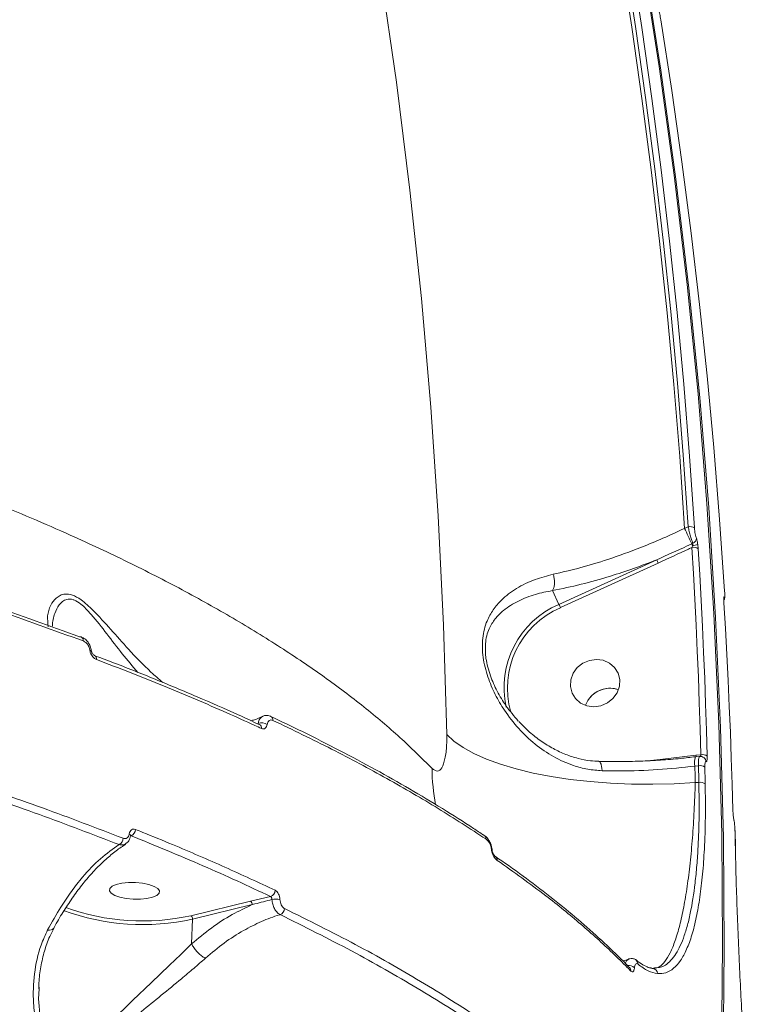
# Model space of a CAD drawing. Units: millimetres. Extents: x -7118 to 6615, y -6356 to 5032.
# Drawn here: x -1651 to -1520, y -536 to -359 of the extents above; entities that cross this region are included whole.
import ezdxf

# ---------------------------------------------------------------- set-up
doc = ezdxf.new("R2010")
doc.units = ezdxf.units.MM
doc.layers.add('DiKom', color=7, linetype='Continuous')

msp = doc.modelspace()

# ---------------------------------------------------------------- linework, layer by layer
at = {"layer": 'DiKom', "color": 7, "linetype": 'Continuous', "lineweight": 15}
for p, q in [((-1531.52, -450.48), (-1530.89, -450.19)), ((-1530.25, -453.26), (-1530.04, -453.17)), ((-1554.07, -464.11), (-1536.52, -456.12)), ((-1536.25, -456.71), (-1553.8, -464.7)), ((-1555.24, -461.65), (-1554.07, -464.11)), ((-1524.49, -463.17), (-1524.49, -463.12)), ((-1524.48, -463.29), (-1524.49, -463.17)), ((-1605.8, -484.16), (-1605.76, -484.18)), ((-1607.82, -485.64), (-1607.81, -485.65)), ((-1537.66, -492.12), (-1535.9, -491.91)), ((-1535.9, -491.91), (-1529.49, -491.17)), ((-1528.83, -491.37), (-1529.59, -491.46)), ((-1529.59, -491.46), (-1529.59, -491.46)), ((-1529.49, -491.17), (-1528.61, -491.07)), ((-1528.09, -491.56), (-1528.03, -491.61)), ((-1529.03, -493.03), (-1529.68, -493.11)), ((-1529.62, -496.05), (-1528.97, -496.04)), ((-1522.48, -504.66), (-1522.49, -504.63)), ((-1522.42, -507.67), (-1522.48, -504.66)), ((-1630.84, -505.58), (-1630.9, -505.62)), ((-1522.42, -507.67), (-1522.42, -507.63)), ((-1609.4, -517.33), (-1605.8, -516.48)), ((-1620.1, -519.92), (-1609.4, -517.33)), ((-1609.09, -517.94), (-1619.8, -520.53)), ((-1619.97, -524.97), (-1619.8, -520.53)), ((-1540.25, -527.87), (-1540.2, -527.91)), ((-1537.36, -529.38), (-1536.95, -529.29)), ((-1647.31, -532.74), (-1647.32, -533.03))]:
    msp.add_line(p, q, dxfattribs=at)
at = {"layer": 'DiKom', "color": 7, "linetype": 'Continuous', "lineweight": 15, "flags": 128}
for points in [[(-1597.53, -136.13), (-1595.58, -141.13), (-1588.68, -159.45), (-1582.13, -177.91), (-1575.92, -196.48), (-1570.05, -215.18), (-1564.53, -233.99), (-1559.37, -252.91), (-1554.55, -271.93), (-1550.08, -291.04), (-1545.97, -310.25), (-1542.22, -329.54), (-1538.82, -348.91), (-1535.78, -368.35), (-1533.1, -387.86), (-1530.77, -407.43), (-1528.81, -427.05), (-1527.2, -446.73), (-1525.96, -466.44), (-1525.08, -486.2), (-1524.56, -505.98), (-1524.4, -525.79), (-1524.6, -545.62), (-1525.17, -565.46)], [(-1525.48, -564.8), (-1524.92, -544.95), (-1524.72, -525.12), (-1524.87, -505.31), (-1525.4, -485.53), (-1526.28, -465.77), (-1527.52, -446.06), (-1529.12, -426.38), (-1531.09, -406.76), (-1533.41, -387.19), (-1536.1, -367.68), (-1539.14, -348.24), (-1542.54, -328.87), (-1546.29, -309.58), (-1550.4, -290.38), (-1554.87, -271.26), (-1559.68, -252.24), (-1564.85, -233.32), (-1570.37, -214.51), (-1576.23, -195.82), (-1582.45, -177.24), (-1589, -158.79), (-1595.9, -140.46), (-1597.53, -136.27)], [(-1574.2, -487.41), (-1574.79, -467.81), (-1575.74, -448.25), (-1577.07, -428.73), (-1578.75, -409.26), (-1580.81, -389.83), (-1583.23, -370.47), (-1586.01, -351.17), (-1589.16, -331.93), (-1592.68, -312.78), (-1596.55, -293.71), (-1600.78, -274.72), (-1605.37, -255.83), (-1610.32, -237.04), (-1615.63, -218.36), (-1621.29, -199.79), (-1627.3, -181.34), (-1633.01, -164.84)], [(-1542.98, -347.9), (-1541.01, -360.64), (-1539.19, -373.4), (-1537.53, -386.19), (-1536.02, -399), (-1534.66, -411.84), (-1533.46, -424.7), (-1532.41, -437.58), (-1531.52, -450.48)], [(-1530.89, -450.19), (-1531.78, -437.32), (-1532.82, -424.46), (-1534.02, -411.63), (-1535.38, -398.82), (-1536.89, -386.03), (-1538.55, -373.27), (-1540.36, -360.53), (-1542.33, -347.82)], [(-1541.2, -347.95), (-1539.23, -360.67), (-1537.42, -373.41), (-1535.75, -386.19), (-1534.25, -398.98), (-1532.89, -411.81), (-1531.69, -424.65), (-1530.64, -437.52), (-1529.75, -450.4)], [(-1524.35, -461.75), (-1525.24, -448.87), (-1526.29, -436), (-1527.49, -423.16), (-1528.84, -410.34), (-1530.35, -397.54), (-1532.01, -384.76), (-1533.83, -372.02), (-1535.8, -359.3)], [(-1528.61, -491.07), (-1528.74, -486.42), (-1528.89, -481.77), (-1529.06, -477.12), (-1529.25, -472.48), (-1529.46, -467.84), (-1529.7, -463.2), (-1529.95, -458.56), (-1530.22, -453.92)], [(-1529.08, -454.14), (-1528.81, -458.78), (-1528.56, -463.42), (-1528.33, -468.06), (-1528.12, -472.71), (-1527.92, -477.36), (-1527.75, -482.01), (-1527.6, -486.66), (-1527.47, -491.31)], [(-1522.86, -500.99), (-1522.99, -496.34), (-1523.15, -491.69), (-1523.32, -487.04), (-1523.51, -482.39), (-1523.72, -477.75), (-1523.95, -473.1), (-1524.2, -468.46), (-1524.47, -463.82)], [(-1546.56, -482.28), (-1545.38, -481.77), (-1544.38, -480.98), (-1543.64, -479.96), (-1543.23, -478.8), (-1543.16, -477.59), (-1543.45, -476.43), (-1544.08, -475.42), (-1544.99, -474.63), (-1546.11, -474.14), (-1547.36, -473.97), (-1548.61, -474.15), (-1549.79, -474.66), (-1550.79, -475.45), (-1551.53, -476.47), (-1551.94, -477.63), (-1552.01, -478.84), (-1551.72, -480), (-1551.09, -481.01), (-1550.18, -481.8), (-1549.06, -482.29), (-1547.81, -482.46), (-1546.56, -482.28)], [(-1529.62, -496.05), (-1533.41, -496.26), (-1537.23, -496.35), (-1541.04, -496.32), (-1544.8, -496.16), (-1548.48, -495.88), (-1552.04, -495.48), (-1555.46, -494.96), (-1558.7, -494.34), (-1561.74, -493.6), (-1564.54, -492.77), (-1567.08, -491.84), (-1569.33, -490.84), (-1571.28, -489.75), (-1572.91, -488.61), (-1574.2, -487.41)], [(-1528.75, -491.4), (-1528.56, -491.4), (-1528.38, -491.43)], [(-1529.68, -493.11), (-1529.67, -493.48), (-1529.67, -493.84), (-1529.66, -494.21), (-1529.65, -494.58), (-1529.64, -494.95), (-1529.63, -495.31), (-1529.63, -495.68), (-1529.62, -496.05)], [(-1528.97, -496.04), (-1528.97, -495.66), (-1528.98, -495.28), (-1528.99, -494.91), (-1529, -494.53), (-1529.01, -494.16), (-1529.01, -493.78), (-1529.02, -493.41), (-1529.03, -493.03)], [(-1527.89, -493.27), (-1527.88, -493.65), (-1527.88, -494.03), (-1527.87, -494.4), (-1527.86, -494.78), (-1527.85, -495.16), (-1527.84, -495.53), (-1527.84, -495.91), (-1527.83, -496.28)], [(-1522.42, -507.63), (-1522.43, -507.26), (-1522.44, -506.88), (-1522.45, -506.51), (-1522.46, -506.13), (-1522.46, -505.75), (-1522.47, -505.38), (-1522.48, -505), (-1522.49, -504.63)], [(-1630.91, -505.59), (-1630.92, -505.6), (-1630.92, -505.6)], [(-1567.58, -505.44), (-1567.55, -505.46), (-1567.53, -505.47)], [(-1566.08, -508.1), (-1566.08, -508.09), (-1566.08, -508.08), (-1566.1, -508.07), (-1566.12, -508.06), (-1566.15, -508.04), (-1566.18, -508.03)], [(-1634.65, -515.03), (-1634.71, -515.46), (-1634.41, -515.88), (-1633.77, -516.27), (-1632.84, -516.59), (-1631.7, -516.83), (-1630.45, -516.95), (-1629.17, -516.95), (-1627.98, -516.84), (-1626.98, -516.61), (-1626.24, -516.29), (-1625.82, -515.9), (-1625.76, -515.48), (-1626.06, -515.05), (-1626.7, -514.66), (-1627.63, -514.34), (-1628.77, -514.11), (-1630.02, -513.98), (-1631.3, -513.98), (-1632.49, -514.1), (-1633.49, -514.33), (-1634.23, -514.65), (-1634.65, -515.03)], [(-1647.32, -533.03), (-1647.42, -534.83), (-1647.16, -538.18), (-1646.46, -541.38), (-1645.97, -542.69), (-1645.33, -543.84), (-1644.3, -544.83), (-1643.06, -545.14), (-1641.18, -544.55), (-1639.73, -543.61), (-1638.31, -542.47), (-1634.47, -538.96), (-1630.5, -535.08), (-1627.25, -531.95), (-1623.95, -528.8), (-1621.92, -526.87), (-1619.97, -524.98), (-1619.96, -524.98), (-1619.96, -524.98)]]:
    msp.add_lwpolyline(points, dxfattribs=at)
at = {"layer": 'DiKom', "color": 7, "linetype": 'Continuous', "lineweight": 15}
for centre, radius, start, end in [((-1284.76, -339.13), 270.72, 204.2878, 204.9353), ((-1530.55, -451.57), 1.41, 55.3962, 103.6944), ((-1566.03, -469.95), 39.48, 24.4694, 25.0051), ((-1530.34, -450.54), 3.07, 274.6619, 292.7529), ((-1530.41, -452.24), 0.995, 291.636, 358.6038), ((-1529.88, -455.29), 1.41, 55.0298, 103.6593), ((-1576.93, -475.02), 44.61, 24.2308, 25.0647), ((-1547.7, -479), 16.2, 113.1768, 192.5446), ((-1600.02, -485.56), 50.71, 24.2807, 25.0142), ((-1525.38, -462.86), 0.981, 342.6666, 4.4501), ((-1547.7, -479.08), 15.61, 112.9924, 196.1845), ((-1639.95, -470.4), 0.477, 69.4286, 104.1722), ((-1640.12, -470.57), 0.698, 351.6852, 61.7932), ((-1638.23, -472.62), 0.323, 36.1373, 93.3084), ((-1637.71, -473.89), 0.688, 351.2563, 64.7889), ((-1544.91, -483.84), 4.71, 71.2144, 159.6912), ((-1544.92, -483.84), 4.69, 105.26, 159.6489), ((-1544.89, -483.71), 4.57, 70.896, 106.1147), ((-1607.38, -487.04), 1.7, 55.45, 113.3515), ((-1606.12, -484.82), 0.732, 353.6987, 60.6248), ((-1608.15, -486.29), 0.726, 353.2942, 61.5203), ((-1526.12, -492.47), 3.62, 163.7463, 190.1145), ((-1530.91, -491.32), 1.43, 355.0077, 5.9429), ((-1528.32, -492.49), 1.45, 54.184, 101.5613), ((-1528.63, -492.34), 0.952, 3.0315, 48.5794), ((-1540.87, -493.22), 35.97, 180.4849, 190.9106), ((-1528.75, -494.46), 1.46, 54.4073, 101.2837), ((-1528.68, -497.48), 1.47, 54.3382, 101.1139), ((-1631.3, -504.44), 1.23, 291.8484, 359.4249), ((-1633.51, -506.02), 1.26, 294.7449, 359.0376), ((-1631.31, -505.62), 0.399, 4.9316, 68.7312), ((-1567.99, -506.11), 0.796, 356.5036, 53.9185), ((-1565.92, -509.95), 0.795, 356.3913, 55.5031), ((-1606.15, -515.34), 1.19, 287.372, 358.576), ((-1604.76, -520.82), 3.87, 80.5231, 101.8519), ((-1628.78, -480.69), 40.18, 249.9737, 282.4762), ((-1609.75, -517.89), 0.655, 354.9959, 57.5563), ((-1604.49, -518.6), 1.2, 289.5142, 358.1791), ((-1628.77, -480.41), 41.11, 249.7988, 282.6064), ((-1620.45, -520.47), 0.655, 354.9958, 57.5561), ((-1541.55, -530.26), 1.43, 44.0628, 99.6947), ((-1542.02, -529.81), 0.838, 357.6694, 45.0972), ((-1540.77, -528.59), 0.884, 359.2254, 50.2378), ((-1537.35, -530.35), 0.969, 2.6471, 90.3576)]:
    msp.add_arc(centre, radius, start, end, dxfattribs=at)
for points, knots in [([(-1535.8, -359.3), (-1535.83, -359.14), (-1535.88, -358.81), (-1535.98, -358.31), (-1536.08, -357.87), (-1536.14, -357.62), (-1536.17, -357.52), (-1536.17, -357.51)], [0, 0, 0, 0, 0.240664, 0.481438, 0.721645, 0.961176, 1, 1, 1, 1]), ([(-2130.99, -401.85), (-2125.51, -401.08), (-2114.54, -399.56), (-2097.53, -397.63), (-2080.19, -395.96), (-2062.26, -394.56), (-2043.78, -393.46), (-2024.77, -392.65), (-2005.55, -392.17), (-1985.59, -392.01), (-1964.94, -392.21), (-1943.64, -392.8), (-1922.12, -393.78), (-1900.45, -395.18), (-1878.7, -396.98), (-1857.37, -399.16), (-1836.53, -401.7), (-1816.23, -404.56), (-1796.12, -407.81), (-1776.27, -411.45), (-1756.76, -415.47), (-1738.04, -419.78), (-1720.15, -424.37), (-1703.12, -429.2), (-1686.65, -434.36), (-1670.84, -439.83), (-1655.75, -445.62), (-1642.63, -451.21), (-1631.31, -456.5), (-1621.57, -461.48), (-1612.43, -466.58), (-1603.93, -471.79), (-1596.1, -477.09), (-1588.96, -482.48), (-1582.45, -487.95), (-1578.71, -491.67), (-1576.84, -493.52)], [0, 0, 0, 0, 0.027765, 0.055564, 0.083362, 0.111128, 0.140031, 0.168973, 0.197914, 0.226818, 0.258245, 0.289696, 0.321123, 0.353467, 0.385839, 0.418183, 0.449506, 0.480853, 0.512176, 0.544412, 0.576676, 0.608912, 0.640161, 0.671433, 0.702682, 0.734841, 0.767027, 0.799186, 0.824146, 0.849107, 0.874267, 0.899427, 0.92447, 0.949512, 0.974756, 1, 1, 1, 1]), ([(-1708.35, -448.89), (-1702.28, -450.47), (-1690.14, -453.64), (-1672.74, -458.78), (-1655.92, -464.18), (-1645.35, -468.02), (-1640.07, -469.93)], [0, 0, 0, 0, 0.2485945, 0.4971897, 0.7485934, 1, 1, 1, 1]), ([(-1639.43, -470.67), (-1644.66, -468.77), (-1655.13, -464.96), (-1671.91, -459.57), (-1689.41, -454.39), (-1701.71, -451.18), (-1707.86, -449.57)], [0, 0, 0, 0, 0.248594, 0.497191, 0.748595, 1, 1, 1, 1]), ([(-1555.1, -458.71), (-1553.53, -458.35), (-1550.35, -457.63), (-1545.03, -456.01), (-1540.01, -454.19), (-1535.39, -452.28), (-1532.81, -451.08), (-1531.52, -450.48)], [0, 0, 0, 0, 0.210649, 0.42475, 0.676212, 0.837399, 1, 1, 1, 1]), ([(-1530.04, -453.17), (-1530.1, -453.01), (-1530.23, -452.68), (-1530.47, -451.92), (-1530.7, -451.05), (-1530.82, -450.48), (-1530.89, -450.19)], [0, 0, 0, 0, 0.2425091, 0.4917071, 0.7472782, 1, 1, 1, 1]), ([(-1529.75, -450.4), (-1529.73, -450.58), (-1529.71, -450.94), (-1529.62, -451.49), (-1529.52, -451.97), (-1529.45, -452.17), (-1529.41, -452.27)], [0, 0, 0, 0, 0.256613, 0.513653, 0.761181, 1, 1, 1, 1]), ([(-1536.52, -456.12), (-1534.7, -455.29), (-1532.61, -454.34), (-1530.52, -453.39), (-1530.25, -453.26)], [0, 0, 0, 0, 0.870208, 1, 1, 1, 1]), ([(-1530.22, -453.92), (-1530.18, -453.85), (-1530.14, -453.74), (-1530.1, -453.63), (-1530.09, -453.6)], [0, 0, 0, 0, 0.720803, 1, 1, 1, 1]), ([(-1530.09, -453.6), (-1530.08, -453.55), (-1530.05, -453.43), (-1530.03, -453.29), (-1530.03, -453.21), (-1530.04, -453.18), (-1530.04, -453.17)], [0, 0, 0, 0, 0.328333, 0.678787, 0.920398, 1, 1, 1, 1]), ([(-1529.41, -452.27), (-1529.38, -452.36), (-1529.31, -452.54), (-1529.22, -452.95), (-1529.18, -453.24), (-1529.16, -453.37)], [0, 0, 0, 0, 0.350919, 0.701376, 1, 1, 1, 1]), ([(-1529.16, -453.37), (-1529.15, -453.45), (-1529.11, -453.7), (-1529.09, -453.96), (-1529.08, -454.14)], [0, 0, 0, 0, 0.287925, 1, 1, 1, 1]), ([(-1530.22, -453.92), (-1530.41, -454.01), (-1532.43, -454.93), (-1534.44, -455.87), (-1536.25, -456.71)], [0, 0, 0, 0, 0.097404, 1, 1, 1, 1]), ([(-1536.52, -456.12), (-1537.91, -456.65), (-1540.69, -457.71), (-1545.25, -459.2), (-1550.17, -460.6), (-1553.54, -461.3), (-1555.24, -461.65)], [0, 0, 0, 0, 0.216068, 0.434108, 0.714764, 1, 1, 1, 1]), ([(-1546.33, -493.93), (-1547.19, -493.87), (-1548.94, -493.73), (-1551.9, -492.93), (-1555.13, -491.49), (-1558.43, -489.23), (-1561.39, -486.42), (-1563.74, -483.4), (-1565.57, -480.27), (-1566.93, -477.09), (-1567.65, -474.18), (-1567.84, -471.84), (-1567.77, -470.13), (-1567.48, -468.53), (-1566.89, -466.78), (-1565.89, -465.01), (-1564.19, -463.03), (-1561.74, -461.17), (-1558.62, -459.62), (-1556.2, -459), (-1555.1, -458.71)], [0, 0, 0, 0, 0.04463, 0.090185, 0.157889, 0.227691, 0.29761, 0.369117, 0.424259, 0.480816, 0.540816, 0.57086, 0.60196, 0.634082, 0.667039, 0.719262, 0.772774, 0.851718, 0.932986, 1, 1, 1, 1]), ([(-1555.24, -461.65), (-1555.15, -461.48), (-1554.96, -461.15), (-1554.85, -460.4), (-1554.88, -459.61), (-1555, -459.03), (-1555.09, -458.76), (-1555.1, -458.71)], [0, 0, 0, 0, 0.24622, 0.492478, 0.738704, 0.958022, 1, 1, 1, 1]), ([(-1645.69, -468.11), (-1645.77, -467.46), (-1645.95, -466.14), (-1645.39, -464.35), (-1644.53, -463.12), (-1643.6, -462.48), (-1642.66, -462.19), (-1641.4, -462.33), (-1639.64, -463.31), (-1637.29, -465.47), (-1634.47, -468.59), (-1631.09, -472.41), (-1627.98, -475.68), (-1625.87, -477.49), (-1625.16, -478.1)], [0, 0, 0, 0, 0.110573, 0.221127, 0.309893, 0.355383, 0.400749, 0.454959, 0.509642, 0.583224, 0.69157, 0.800528, 0.932798, 1, 1, 1, 1]), ([(-1555.24, -461.65), (-1555.24, -461.65), (-1556.28, -461.82), (-1558.51, -462.31), (-1561.45, -463.45), (-1563.76, -464.89), (-1565.41, -466.49), (-1566.37, -467.92), (-1566.95, -469.4), (-1567.26, -470.64), (-1567.24, -471.6), (-1567.23, -472)], [0, 0, 0, 0, 0.000119, 0.162994, 0.354584, 0.551085, 0.674195, 0.799765, 0.872023, 0.946281, 1, 1, 1, 1]), ([(-1555.24, -461.65), (-1555.24, -461.65), (-1555.24, -461.65), (-1555.24, -461.65), (-1555.24, -461.65)], [0, 0, 0, 0, 0.573146, 1, 1, 1, 1]), ([(-1524.44, -463.29), (-1524.42, -463.25), (-1524.38, -463.16), (-1524.35, -463.01), (-1524.31, -462.76), (-1524.31, -462.38), (-1524.33, -461.93), (-1524.35, -461.66), (-1524.35, -461.63)], [0, 0, 0, 0, 0.054816, 0.155787, 0.288549, 0.616501, 0.952818, 1, 1, 1, 1]), ([(-1524.41, -462.78), (-1524.39, -462.8), (-1524.36, -462.82), (-1524.33, -462.66), (-1524.32, -462.35), (-1524.33, -462.02), (-1524.34, -461.8), (-1524.35, -461.75)], [0, 0, 0, 0, 0.224998, 0.449609, 0.680377, 0.923812, 1, 1, 1, 1]), ([(-1629.63, -476.3), (-1630.56, -475.21), (-1632.47, -473), (-1635.16, -469.4), (-1637.33, -466.63), (-1638.92, -464.89), (-1639.94, -463.95), (-1640.73, -463.46), (-1641.58, -463.15), (-1642.36, -463.14), (-1643.15, -463.55), (-1643.93, -464.38), (-1644.61, -465.86), (-1644.99, -467.22), (-1644.92, -468), (-1644.92, -468.03)], [0, 0, 0, 0, 0.134436, 0.273517, 0.411692, 0.456126, 0.500393, 0.553516, 0.563872, 0.627318, 0.682941, 0.738768, 0.851742, 0.995465, 1, 1, 1, 1]), ([(-1524.49, -463.12), (-1524.49, -463.05), (-1524.48, -462.89), (-1524.46, -462.75), (-1524.42, -462.77), (-1524.41, -462.78)], [0, 0, 0, 0, 0.24752, 0.623452, 1, 1, 1, 1]), ([(-1524.47, -463.82), (-1524.47, -463.75), (-1524.49, -463.51), (-1524.49, -463.31), (-1524.49, -463.17)], [0, 0, 0, 0, 0.287936, 1, 1, 1, 1]), ([(-1524.48, -463.23), (-1524.48, -463.23), (-1524.48, -463.17), (-1524.48, -463.12), (-1524.48, -463.11), (-1524.48, -463.11)], [0, 0, 0, 0, 0.100323, 0.696736, 1, 1, 1, 1]), ([(-1637.97, -472.43), (-1637.97, -472.43), (-1637.97, -472.15), (-1638.14, -471.59), (-1638.54, -470.86), (-1639.1, -470.27), (-1639.57, -470.07), (-1639.8, -469.97)], [0, 0, 0, 0, 0.006036, 0.2497709, 0.495803, 0.7544943, 1, 1, 1, 1]), ([(-1638.24, -472.3), (-1638.27, -472.15), (-1638.31, -471.86), (-1638.51, -471.44), (-1638.8, -471.07), (-1639.12, -470.8), (-1639.34, -470.71), (-1639.43, -470.67)], [0, 0, 0, 0, 0.192061, 0.383589, 0.5902, 0.834066, 1, 1, 1, 1]), ([(-1637.03, -473.99), (-1637.12, -473.95), (-1637.35, -473.85), (-1637.67, -473.57), (-1637.97, -473.18), (-1638.17, -472.75), (-1638.22, -472.45), (-1638.24, -472.3)], [0, 0, 0, 0, 0.165523, 0.412035, 0.620064, 0.809703, 1, 1, 1, 1]), ([(-1637.41, -473.26), (-1637.43, -473.25), (-1637.48, -473.23), (-1637.65, -473.1), (-1637.8, -472.9), (-1637.9, -472.71), (-1637.95, -472.56), (-1637.97, -472.43), (-1637.97, -472.36), (-1637.97, -472.33), (-1637.96, -472.32)], [0, 0, 0, 0, 0.174326, 0.421718, 0.60613, 0.736219, 0.830328, 0.903369, 0.976853, 1, 1, 1, 1]), ([(-1567.23, -472), (-1567.25, -472.36), (-1567.28, -472.94), (-1567.06, -474.6), (-1566.46, -476.9), (-1565.18, -479.74), (-1563.53, -482.5), (-1562.12, -484.14), (-1561.36, -485.04)], [0, 0, 0, 0, 0.080246, 0.126624, 0.338228, 0.541167, 0.750978, 1, 1, 1, 1]), ([(-1607.83, -485.66), (-1609.1, -485.07), (-1612.71, -483.38), (-1618.94, -480.67), (-1626.49, -477.53), (-1632.65, -475.06), (-1636.37, -473.67), (-1637.42, -473.28)], [0, 0, 0, 0, 0.137565, 0.392647, 0.647047, 0.900742, 1, 1, 1, 1]), ([(-1607.43, -486.37), (-1607.84, -486.18), (-1609.88, -485.24), (-1615.63, -482.65), (-1624.93, -478.67), (-1632.99, -475.55), (-1637.03, -473.99)], [0, 0, 0, 0, 0.0441429, 0.2207213, 0.6100161, 1, 1, 1, 1]), ([(-1702.69, -483.4), (-1699.77, -484.17), (-1691.23, -486.44), (-1677.52, -490.4), (-1661.75, -495.36), (-1646.57, -500.56), (-1637.02, -504.21), (-1632.25, -506.04)], [0, 0, 0, 0, 0.114454, 0.334764, 0.555075, 0.777537, 1, 1, 1, 1]), ([(-1632.98, -507.17), (-1637.7, -505.36), (-1647.13, -501.74), (-1662.22, -496.58), (-1677.99, -491.61), (-1691.77, -487.63), (-1700.35, -485.34), (-1703.26, -484.57)], [0, 0, 0, 0, 0.220312, 0.440622, 0.663083, 0.885545, 1, 1, 1, 1]), ([(-1607.17, -484.16), (-1607.69, -484.4), (-1608.44, -484.75), (-1609.14, -484.91), (-1609.35, -484.96)], [0, 0, 0, 0, 0.698597, 1, 1, 1, 1]), ([(-1608.05, -485.48), (-1607.99, -485.25), (-1607.86, -484.77), (-1607.53, -484.33), (-1607.27, -484.24), (-1607.2, -484.22)], [0, 0, 0, 0, 0.400236, 0.858414, 1, 1, 1, 1]), ([(-1605.76, -484.2), (-1605.81, -484.17), (-1606.05, -484.03), (-1606.55, -483.99), (-1607.03, -484.05), (-1607.21, -484.19), (-1607.23, -484.2)], [0, 0, 0, 0, 0.1016479, 0.5463607, 0.9675894, 1, 1, 1, 1]), ([(-1605.39, -484.9), (-1605.51, -484.86), (-1605.75, -484.79), (-1606.07, -484.92), (-1606.32, -485.21), (-1606.38, -485.5), (-1606.42, -485.64)], [0, 0, 0, 0, 0.263236, 0.526652, 0.781313, 1, 1, 1, 1]), ([(-1567.61, -505.48), (-1568.2, -505.08), (-1570.55, -503.47), (-1574.96, -500.71), (-1580.82, -497.19), (-1586.97, -493.72), (-1593.39, -490.29), (-1599.66, -487.11), (-1603.9, -485.1), (-1605.82, -484.19)], [0, 0, 0, 0, 0.054351, 0.216602, 0.378952, 0.541363, 0.703797, 0.866207, 1, 1, 1, 1]), ([(-1567.2, -506.16), (-1570, -504.33), (-1575.61, -500.68), (-1584.88, -495.32), (-1594.72, -490.03), (-1601.83, -486.61), (-1605.39, -484.9)], [0, 0, 0, 0, 0.249097, 0.498194, 0.749098, 1, 1, 1, 1]), ([(-1546.89, -492.24), (-1547.4, -492.22), (-1548.67, -492.17), (-1550.67, -491.75), (-1552.91, -491.03), (-1555.12, -489.99), (-1557.3, -488.65), (-1559.39, -487.03), (-1560.65, -485.75), (-1561.29, -485.1)], [0, 0, 0, 0, 0.091241, 0.227395, 0.36924, 0.517418, 0.673372, 0.835649, 1, 1, 1, 1]), ([(-1606.42, -485.64), (-1606.45, -485.78), (-1606.52, -486.07), (-1606.76, -486.35), (-1607.07, -486.48), (-1607.31, -486.41), (-1607.43, -486.37)], [0, 0, 0, 0, 0.221346, 0.4744, 0.73728, 1, 1, 1, 1]), ([(-1576.84, -493.52), (-1576.51, -493.76), (-1575.86, -494.23), (-1575.05, -493.54), (-1574.47, -491.88), (-1574.2, -489.69), (-1574.2, -488.06), (-1574.2, -487.41)], [0, 0, 0, 0, 0.2098976, 0.4228974, 0.6382664, 0.855352, 1, 1, 1, 1]), ([(-1546.9, -492.28), (-1546.83, -492.3), (-1546.69, -492.34), (-1546.51, -492.75), (-1546.39, -493.28), (-1546.35, -493.7), (-1546.33, -493.89), (-1546.33, -493.93)], [0, 0, 0, 0, 0.252069, 0.528132, 0.804168, 0.955142, 1, 1, 1, 1]), ([(-1529.6, -491.43), (-1530.48, -491.54), (-1532.56, -491.78), (-1535.87, -492.04), (-1539.5, -492.23), (-1543.1, -492.3), (-1545.57, -492.31), (-1546.8, -492.26), (-1546.89, -492.25)], [0, 0, 0, 0, 0.153834, 0.361057, 0.569164, 0.777438, 0.98512, 1, 1, 1, 1]), ([(-1529.03, -493.03), (-1529.03, -492.99), (-1529.05, -492.69), (-1529.05, -492.16), (-1528.99, -491.65), (-1528.91, -491.38), (-1528.85, -491.4), (-1528.83, -491.4)], [0, 0, 0, 0, 0.043051, 0.321617, 0.600026, 0.878152, 1, 1, 1, 1]), ([(-1528.01, -491.64), (-1528.08, -491.58), (-1528.25, -491.44), (-1528.55, -491.34), (-1528.75, -491.37), (-1528.83, -491.39)], [0, 0, 0, 0, 0.3205859, 0.7458099, 1, 1, 1, 1]), ([(-1528.71, -491.4), (-1528.69, -491.39), (-1528.66, -491.35), (-1528.63, -491.24), (-1528.62, -491.14), (-1528.61, -491.08), (-1528.61, -491.07)], [0, 0, 0, 0, 0.316974, 0.634392, 0.951048, 1, 1, 1, 1]), ([(-1527.68, -492.29), (-1527.71, -492.28), (-1527.77, -492.26), (-1527.84, -492.44), (-1527.89, -492.75), (-1527.9, -493.07), (-1527.89, -493.25), (-1527.89, -493.27)], [0, 0, 0, 0, 0.24076, 0.481369, 0.72209, 0.962783, 1, 1, 1, 1]), ([(-1527.47, -491.31), (-1527.47, -491.34), (-1527.47, -491.52), (-1527.47, -491.83), (-1527.52, -492.15), (-1527.59, -492.33), (-1527.65, -492.31), (-1527.68, -492.29)], [0, 0, 0, 0, 0.037243, 0.277924, 0.518569, 0.75923, 1, 1, 1, 1]), ([(-1529.68, -493.11), (-1531.89, -493.34), (-1536.36, -493.81), (-1541.97, -494), (-1545.26, -493.95), (-1546.33, -493.93)], [0, 0, 0, 0, 0.395873, 0.803218, 1, 1, 1, 1]), ([(-1529.62, -496.05), (-1529.67, -497.76), (-1529.79, -501.18), (-1530.1, -506.01), (-1530.52, -510.55), (-1531.05, -514.72), (-1531.67, -518.47), (-1532.4, -521.73), (-1533.21, -524.47), (-1534.09, -526.66), (-1535.05, -528.22), (-1536.04, -529.2), (-1536.73, -529.32), (-1537.06, -529.38)], [0, 0, 0, 0, 0.0896817, 0.1793617, 0.2700545, 0.3610282, 0.45172, 0.5433083, 0.6351912, 0.7267797, 0.8189913, 0.9115013, 1, 1, 1, 1]), ([(-1536.95, -529.29), (-1536.35, -529.24), (-1535.38, -529.16), (-1534.2, -528.21), (-1532.99, -526.78), (-1531.95, -524.65), (-1531.07, -521.91), (-1530.31, -518.78), (-1529.73, -515.08), (-1529.32, -510.92), (-1529.05, -506.94), (-1528.89, -502.04), (-1528.94, -498.05), (-1528.97, -496.04)], [0, 0, 0, 0, 0.108457, 0.177504, 0.246551, 0.380633, 0.449693, 0.518754, 0.652511, 0.721381, 0.79025, 0.894245, 1, 1, 1, 1]), ([(-1527.83, -496.28), (-1527.8, -498.32), (-1527.76, -502.39), (-1527.94, -507.79), (-1528.28, -512.54), (-1528.76, -516.65), (-1529.4, -520.3), (-1530.19, -523.43), (-1531.14, -526.03), (-1532.23, -528.05), (-1533.48, -529.44), (-1534.86, -530.27), (-1535.87, -530.29), (-1536.38, -530.3)], [0, 0, 0, 0, 0.102185, 0.204368, 0.29249, 0.380893, 0.469012, 0.557403, 0.646078, 0.734465, 0.822881, 0.911578, 1, 1, 1, 1]), ([(-1522.67, -502.81), (-1522.68, -502.8), (-1522.7, -502.7), (-1522.75, -502.45), (-1522.8, -502), (-1522.85, -501.49), (-1522.86, -501.16), (-1522.86, -500.99)], [0, 0, 0, 0, 0.037237, 0.278249, 0.519028, 0.75955, 1, 1, 1, 1]), ([(-1561.52, -643.36), (-1561.44, -641.03), (-1561.28, -636.36), (-1562.52, -629.32), (-1564.86, -622.21), (-1568.46, -615.05), (-1573.3, -607.87), (-1579.28, -600.82), (-1586.36, -593.92), (-1594.46, -587.2), (-1603.71, -580.53), (-1614.14, -573.96), (-1625.73, -567.5), (-1638.24, -561.3), (-1651.59, -555.37), (-1665.71, -549.71), (-1680.82, -544.26), (-1696.92, -539.01), (-1713.96, -534.02), (-1731.59, -529.37), (-1749.73, -525.08), (-1768.31, -521.16), (-1787.6, -517.53), (-1807.57, -514.23), (-1828.18, -511.27), (-1848.97, -508.72), (-1869.89, -506.59), (-1890.86, -504.85), (-1912.19, -503.49), (-1933.82, -502.53), (-1955.7, -501.98), (-1975.82, -501.86), (-1994.15, -502.06), (-2005.16, -502.38), (-2010.66, -502.55)], [0, 0, 0, 0, 0.031178, 0.062381, 0.093559, 0.125644, 0.157755, 0.18984, 0.22102, 0.252225, 0.283405, 0.31549, 0.347601, 0.379686, 0.410889, 0.442116, 0.473319, 0.505426, 0.537559, 0.569665, 0.60092, 0.632198, 0.663452, 0.69561, 0.727794, 0.759952, 0.791284, 0.822641, 0.853973, 0.886209, 0.918471, 0.950707, 0.97533, 1, 1, 1, 1]), ([(-1522.49, -504.63), (-1522.5, -504.46), (-1522.51, -504.13), (-1522.55, -503.62), (-1522.6, -503.17), (-1522.65, -502.92), (-1522.67, -502.82), (-1522.67, -502.81)], [0, 0, 0, 0, 0.240462, 0.480997, 0.721861, 0.962814, 1, 1, 1, 1]), ([(-1631.17, -505.25), (-1631.13, -505.09), (-1631.05, -504.78), (-1630.77, -504.49), (-1630.44, -504.35), (-1630.19, -504.42), (-1630.07, -504.45)], [0, 0, 0, 0, 0.259224, 0.502194, 0.7511, 1, 1, 1, 1]), ([(-1630.07, -504.45), (-1629.62, -504.63), (-1627.38, -505.53), (-1621.93, -507.76), (-1613.91, -511.2), (-1607.95, -513.98), (-1604.96, -515.37)], [0, 0, 0, 0, 0.0507717, 0.2538544, 0.6267021, 1, 1, 1, 1]), ([(-1632.25, -506.04), (-1632.13, -506.07), (-1631.89, -506.14), (-1631.55, -506.01), (-1631.3, -505.73), (-1631.2, -505.44), (-1631.17, -505.27), (-1631.17, -505.25)], [0, 0, 0, 0, 0.248648, 0.497471, 0.738933, 0.970302, 1, 1, 1, 1]), ([(-1631.82, -507.03), (-1631.66, -506.92), (-1631.32, -506.67), (-1631.02, -506.14), (-1630.96, -505.75), (-1630.94, -505.59)], [0, 0, 0, 0, 0.341435, 0.73335, 1, 1, 1, 1]), ([(-1630.91, -505.6), (-1630.91, -505.58), (-1630.9, -505.52), (-1630.88, -505.48), (-1630.88, -505.49), (-1630.89, -505.49)], [0, 0, 0, 0, 0.237591, 0.752356, 1, 1, 1, 1]), ([(-1605.8, -516.48), (-1609.79, -514.62), (-1617.78, -510.91), (-1626.49, -507.36), (-1630.84, -505.58)], [0, 0, 0, 0, 0.499449, 1, 1, 1, 1]), ([(-1566.09, -508.1), (-1566.11, -507.9), (-1566.15, -507.48), (-1566.38, -506.85), (-1566.73, -506.24), (-1567.11, -505.75), (-1567.43, -505.57), (-1567.55, -505.5)], [0, 0, 0, 0, 0.167131, 0.357292, 0.580484, 0.848033, 1, 1, 1, 1]), ([(-1566.18, -508.03), (-1566.2, -507.9), (-1566.23, -507.63), (-1566.39, -507.18), (-1566.66, -506.66), (-1566.96, -506.33), (-1567.16, -506.19), (-1567.2, -506.16)], [0, 0, 0, 0, 0.145605, 0.289965, 0.532113, 0.909821, 1, 1, 1, 1]), ([(-1645.81, -522.48), (-1645.04, -521.08), (-1643.67, -518.62), (-1641.55, -515.51), (-1639.19, -512.5), (-1636.32, -509.5), (-1634.1, -507.95), (-1632.98, -507.17)], [0, 0, 0, 0, 0.202263, 0.356408, 0.511994, 0.753254, 1, 1, 1, 1]), ([(-1644.72, -522.19), (-1644.63, -522.02), (-1644.04, -520.89), (-1642.86, -518.96), (-1641.19, -516.44), (-1639.45, -514.13), (-1637.65, -512.04), (-1635.82, -510.19), (-1633.98, -508.63), (-1632.64, -507.61), (-1631.93, -507.22), (-1631.81, -507.15)], [0, 0, 0, 0, 0.023972, 0.156173, 0.289925, 0.425074, 0.561341, 0.698336, 0.835606, 0.972603, 1, 1, 1, 1]), ([(-1631.86, -507.05), (-1632.01, -507.13), (-1632.35, -507.3), (-1632.76, -507.21), (-1632.98, -507.17)], [0, 0, 0, 0, 0.450763, 1, 1, 1, 1]), ([(-1565.13, -510), (-1565.17, -509.97), (-1565.38, -509.82), (-1565.69, -509.46), (-1565.98, -508.92), (-1566.13, -508.45), (-1566.17, -508.17), (-1566.18, -508.03)], [0, 0, 0, 0, 0.095083, 0.472001, 0.715795, 0.85723, 1, 1, 1, 1]), ([(-1565.46, -509.3), (-1565.46, -509.3), (-1565.48, -509.29), (-1565.67, -509.12), (-1565.86, -508.82), (-1565.99, -508.51), (-1566.05, -508.3), (-1566.07, -508.16), (-1566.08, -508.05), (-1566.08, -507.99), (-1566.07, -507.97), (-1566.07, -507.96)], [0, 0, 0, 0, 0.032903, 0.347978, 0.624909, 0.768212, 0.849455, 0.904766, 0.946077, 0.981389, 1, 1, 1, 1]), ([(-1519.74, -565.27), (-1519.8, -563.9), (-1519.93, -561.16), (-1520.18, -556.48), (-1520.46, -551.59), (-1520.75, -546.58), (-1521.05, -541.29), (-1521.35, -535.79), (-1521.63, -530.14), (-1521.89, -524.42), (-1522.11, -518.72), (-1522.3, -513.07), (-1522.38, -509.45), (-1522.42, -507.63)], [0, 0, 0, 0, 0.100968, 0.201935, 0.290337, 0.379023, 0.467424, 0.556113, 0.645089, 0.73378, 0.822425, 0.911353, 1, 1, 1, 1]), ([(-1541.44, -529.23), (-1541.64, -529.01), (-1543.04, -527.52), (-1545.9, -524.8), (-1550.05, -521.06), (-1554.51, -517.37), (-1559.26, -513.71), (-1562.93, -511.03), (-1565.09, -509.57), (-1565.48, -509.31)], [0, 0, 0, 0, 0.0322427, 0.2184631, 0.4042737, 0.5894442, 0.7741916, 0.9593625, 1, 1, 1, 1]), ([(-1541.18, -529.84), (-1541.39, -529.62), (-1542.45, -528.54), (-1545.31, -525.72), (-1550.08, -521.42), (-1556.86, -515.88), (-1562.17, -512.1), (-1565.13, -510)], [0, 0, 0, 0, 0.032164, 0.160833, 0.418396, 0.675956, 1, 1, 1, 1]), ([(-1604.96, -515.37), (-1604.94, -515.38), (-1604.82, -515.45), (-1604.6, -515.64), (-1604.36, -516.02), (-1604.18, -516.5), (-1604.14, -516.83), (-1604.12, -517)], [0, 0, 0, 0, 0.048881, 0.2871, 0.524975, 0.762545, 1, 1, 1, 1]), ([(-1605.56, -517.03), (-1606.58, -517.29), (-1607.76, -517.58), (-1608.94, -517.9), (-1609.09, -517.94)], [0, 0, 0, 0, 0.864921, 1, 1, 1, 1]), ([(-1605.56, -517.03), (-1605.56, -516.97), (-1605.57, -516.86), (-1605.62, -516.7), (-1605.69, -516.57), (-1605.75, -516.51), (-1605.79, -516.48), (-1605.8, -516.48)], [0, 0, 0, 0, 0.23692, 0.474423, 0.712699, 0.951227, 1, 1, 1, 1]), ([(-1604.09, -519.73), (-1604.12, -519.71), (-1604.33, -519.61), (-1604.71, -519.29), (-1605.13, -518.65), (-1605.45, -517.87), (-1605.52, -517.31), (-1605.56, -517.03)], [0, 0, 0, 0, 0.04797, 0.286154, 0.524275, 0.762081, 1, 1, 1, 1]), ([(-1604.12, -517), (-1604.11, -517.17), (-1604.07, -517.51), (-1603.89, -517.98), (-1603.65, -518.37), (-1603.43, -518.56), (-1603.31, -518.63), (-1603.29, -518.64)], [0, 0, 0, 0, 0.237701, 0.475504, 0.713722, 0.952015, 1, 1, 1, 1]), ([(-1619.97, -524.97), (-1618.8, -523.99), (-1616.45, -522.03), (-1612.79, -519.68), (-1610.3, -518.51), (-1609.09, -517.94)], [0, 0, 0, 0, 0.337215, 0.679135, 1, 1, 1, 1]), ([(-1603.29, -518.64), (-1598.99, -520.77), (-1590.4, -525.04), (-1578.71, -531.7), (-1567.84, -538.52), (-1561.48, -543.22), (-1558.29, -545.56)], [0, 0, 0, 0, 0.248595, 0.497192, 0.748595, 1, 1, 1, 1]), ([(-1604.09, -519.73), (-1604.13, -519.74), (-1605.25, -520.08), (-1607.46, -520.91), (-1610.78, -522.58), (-1614.17, -524.74), (-1616.38, -526.6), (-1617.49, -527.53)], [0, 0, 0, 0, 0.008897, 0.241787, 0.477274, 0.736818, 1, 1, 1, 1]), ([(-1559.2, -546.59), (-1562.34, -544.28), (-1568.61, -539.65), (-1579.39, -532.86), (-1591.09, -526.19), (-1599.76, -521.88), (-1604.09, -519.73)], [0, 0, 0, 0, 0.248595, 0.49719, 0.748594, 1, 1, 1, 1]), ([(-1647.4, -533.01), (-1647.39, -532.67), (-1647.38, -531.35), (-1647.07, -529.06), (-1646.43, -526.28), (-1645.64, -523.98), (-1644.95, -522.68), (-1644.69, -522.2)], [0, 0, 0, 0, 0.0911948, 0.3497213, 0.6078685, 0.8559649, 1, 1, 1, 1]), ([(-1645.81, -522.48), (-1645.79, -522.48), (-1645.55, -522.51), (-1645.16, -522.48), (-1644.83, -522.36), (-1644.78, -522.2), (-1644.77, -522.17)], [0, 0, 0, 0, 0.044957, 0.451022, 0.872084, 1, 1, 1, 1]), ([(-1617.49, -527.53), (-1618.18, -528.14), (-1619.57, -529.35), (-1622.24, -531.59), (-1625.42, -534.2), (-1629.35, -537.4), (-1633.44, -540.75), (-1636.83, -543.31), (-1639.29, -544.88), (-1641.08, -545.77), (-1642.86, -546.21), (-1644.52, -545.76), (-1645.97, -544.45), (-1647.17, -542.08), (-1648, -538.97), (-1648.47, -534.98), (-1648.32, -530.31), (-1647.36, -525.87), (-1646.22, -523.37), (-1645.81, -522.48)], [0, 0, 0, 0, 0.044774, 0.089582, 0.160959, 0.23245, 0.323853, 0.415209, 0.450599, 0.485927, 0.53294, 0.566421, 0.599801, 0.653091, 0.710811, 0.768669, 0.859287, 0.949791, 1, 1, 1, 1]), ([(-1619.96, -524.98), (-1619.97, -524.98), (-1619.97, -524.97), (-1619.97, -524.97), (-1619.97, -524.97)], [0, 0, 0, 0, 0.668559, 1, 1, 1, 1]), ([(-1617.49, -527.53), (-1617.52, -527.52), (-1617.65, -527.47), (-1617.98, -527.29), (-1618.5, -526.89), (-1619.1, -526.3), (-1619.63, -525.62), (-1619.85, -525.19), (-1619.96, -524.98)], [0, 0, 0, 0, 0.035016, 0.155256, 0.366436, 0.577622, 0.788796, 1, 1, 1, 1]), ([(-1541.53, -527.66), (-1541.65, -527.72), (-1542.03, -527.9), (-1542.37, -527.99), (-1542.6, -528.04)], [0, 0, 0, 0, 0.337738, 1, 1, 1, 1]), ([(-1542.17, -528.46), (-1542.16, -528.43), (-1542.1, -528.18), (-1541.88, -527.89), (-1541.64, -527.78), (-1541.53, -527.73)], [0, 0, 0, 0, 0.064945, 0.578443, 1, 1, 1, 1]), ([(-1540.21, -527.93), (-1540.26, -527.88), (-1540.43, -527.72), (-1540.84, -527.58), (-1541.29, -527.57), (-1541.49, -527.69), (-1541.54, -527.72)], [0, 0, 0, 0, 0.151744, 0.528961, 0.883672, 1, 1, 1, 1]), ([(-1540.52, -529.27), (-1540.53, -529.3), (-1540.54, -529.46), (-1540.61, -529.71), (-1540.74, -529.94), (-1540.94, -530.02), (-1541.1, -529.9), (-1541.18, -529.84)], [0, 0, 0, 0, 0.049068, 0.217945, 0.426708, 0.70224, 1, 1, 1, 1]), ([(-1539.88, -528.6), (-1539.96, -528.56), (-1540.12, -528.46), (-1540.31, -528.59), (-1540.46, -528.85), (-1540.5, -529.13), (-1540.52, -529.27)], [0, 0, 0, 0, 0.297477, 0.589031, 0.802865, 1, 1, 1, 1]), ([(-1537.41, -529.3), (-1537.47, -529.3), (-1537.8, -529.29), (-1538.51, -529), (-1539.39, -528.54), (-1540, -528.03), (-1540.23, -527.84)], [0, 0, 0, 0, 0.087884, 0.428075, 0.789029, 1, 1, 1, 1]), ([(-1536.38, -530.3), (-1536.94, -530.19), (-1538.05, -529.97), (-1539.27, -529.06), (-1539.88, -528.6)], [0, 0, 0, 0, 0.4964834, 1, 1, 1, 1])]:
    msp.add_open_spline(points, degree=3, knots=knots, dxfattribs=at)

doc.saveas('drawing.dxf')
